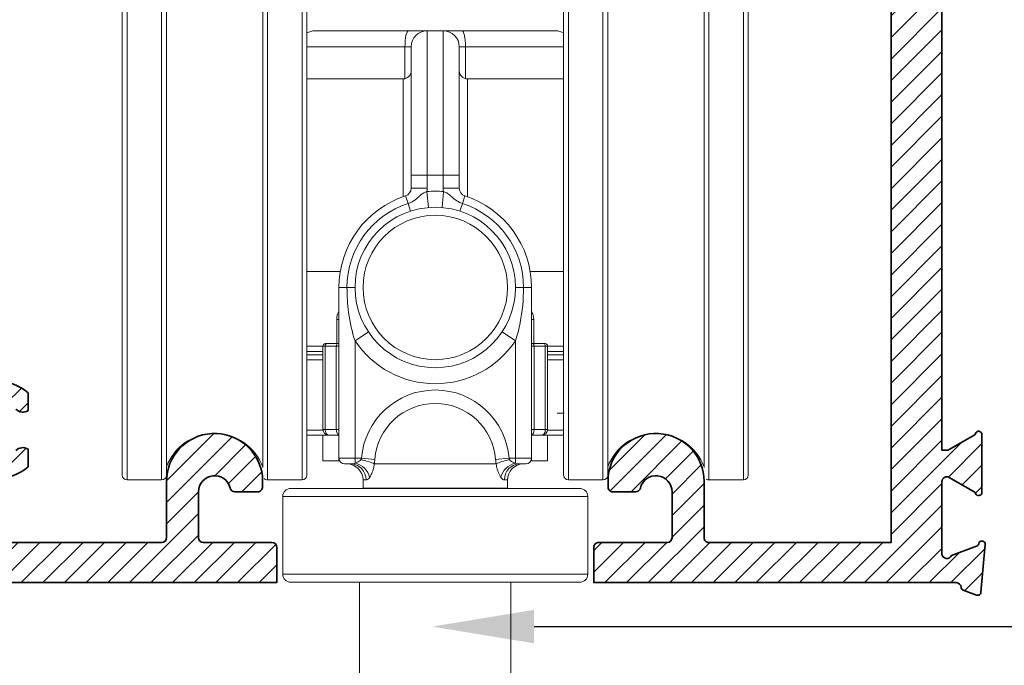
# Model space of a CAD drawing. Units: inches. Extents: x 10808 to 24807, y -8811 to -3236.
# Drawn here: x 11157 to 11159, y -3515 to -3513 of the extents above; entities that cross this region are included whole.
import ezdxf
from ezdxf import colors
from ezdxf.entities.mleader import LeaderData, LeaderLine
from ezdxf.math import Vec2, Vec3

# ---------------------------------------------------------------- set-up
doc = ezdxf.new("R2010")
doc.units = ezdxf.units.IN
doc.header["$LTSCALE"] = 0.5
doc.header["$MEASUREMENT"] = 0
doc.header["$PDSIZE"] = 1
doc.layers.get('Defpoints').update_dxf_attribs({"color": 251, "lineweight": 0})
for name, color, linetype, lineweight in [('Dimensions', 7, 'Continuous', 13), ('PRL - Frame', 134, 'Continuous', 35), ('PRL - Setting', 6, 'Continuous', 20), ('Text', 252, 'Continuous', 30)]:
    doc.layers.add(name, color=color, linetype=linetype, lineweight=lineweight)
doc.styles.get("Standard").update_dxf_attribs({"font": 'arial.ttf'})
doc.dimstyles.new('PRL$0', dxfattribs={"dimtxt": 0.125, "dimasz": 0.125, "dimexe": 0.125, "dimexo": 0.0625, "dimgap": 0.0625, "dimtad": 1, "dimdec": 4, "dimzin": 3, "dimdsep": 46, "dimlunit": 4, "dimtxsty": 'Standard', "dimblk": 'ARCHTICK', "dimcen": 0, "dimclrd": 256, "dimclre": 256, "dimclrt": 256, "dimazin": 0, "dimtfac": 1, "dimtdec": 4, "dimtofl": 0, "dimtmove": 0, "dimatfit": 3, "dimfxl": 0.125, "dimtfill": 1, "dimfrac": 2, "dimtolj": 1, "dimtzin": 0, "dimlwd": -1, "dimlwe": -1, "dimarcsym": 0})

# ---------------------------------------------------------------- blocks, each defined once
blk = doc.blocks.new('_ArchTick')
at = {"color": 0, "linetype": 'ByBlock', "const_width": 0.15}
blk.add_lwpolyline([(-0.5, -0.5), (0.5, 0.5)], dxfattribs=at)
blk = doc.blocks.new('_Open')
at = {"color": 0, "linetype": 'ByBlock', "lineweight": -2}
for p, q in [((-1, 0.1666666666666667), (0, 0)), ((-1, -0.1666666666666667), (0, 0)), ((0, 0), (-1, 0))]:
    blk.add_line(p, q, dxfattribs=at)
blk = doc.blocks.new('*D74')
at = {"layer": 'Defpoints', "color": 0, "transparency": 16777216}
for p in [(11156.90702371311, -3512.411009324219), (11149.8277782734, -3526.169575107538), (11155.2449288756, -3526.169575107538)]:
    blk.add_point(p, dxfattribs=at)
at = {"layer": 'Dimensions', "transparency": 16777216}
for p, q in [((11156.78202371311, -3512.411009324219), (11149.5777782734, -3512.411009324219)), ((11149.8277782734, -3512.411009324219), (11149.8277782734, -3525.919575107538))]:
    blk.add_line(p, q, dxfattribs=at)
at = {"layer": 'Dimensions', "transparency": 16777216, "xscale": 0.25, "yscale": 0.25, "zscale": 0.25}
for name, p, rotation in [('_ArchTick', (11149.8277782734, -3512.411009324219), 90), ('_Open', (11149.8277782734, -3526.169575107538), 270)]:
    blk.add_blockref(name, p, dxfattribs=dict(at, rotation=rotation))
at = {"layer": 'Dimensions', "transparency": 16777216, "insert": (11149.57342970587, -3519.165292215881), "char_height": 0.25, "attachment_point": 5, "rotation": 90, "bg_fill": 3, "box_fill_scale": 1.25, "bg_fill_color": 256, "bg_fill_true_color": 13158600, "bg_fill_transparency": 0}
blk.add_mtext('\\A1;ROUGH OPENING', dxfattribs=at)
blk = doc.blocks.new('roller in end view')
at = {"layer": 'PRL - Setting', "extrusion": (2.449293598294706e-16, 1, 0)}
for p, q in [((-0.7678301083616077, 0.2359283115821071), (-0.7678301083616077, 1.629917999999911)), ((-0.7560191083616132, 1.641728999999934), (-0.7560191083616132, 0.225375840644908)), ((-0.6713736083615629, 0.1456689999999909), (-0.6713736083615629, 1.641728999999934)), ((-0.6595626083615684, 1.629917999999911), (-0.6595626083615684, 0.1574800000000138)), ((-0.4233426083614518, 0.1761140674705288), (-0.4233426083614518, 1.629917999999911)), ((-0.4115316083614573, 1.641728999999934), (-0.4115316083614573, 0.1456689999999909)), ((-0.3268861083613785, 0.225375840644908), (-0.3268861083613785, 1.641728999999934)), ((-0.3150751083613841, 1.629917999999911), (-0.3150751083613841, 0.2359283115821071)), ((0.314844891638927, 0.6745157574625225), (0.314844891638927, 1.629917999999911)), ((0.3266558916389215, 1.641728999999934), (0.3266558916389215, 0.6709994487586854)), ((0.4113013916389718, 0.1456689999999909), (0.4113013916389718, 1.641728999999934)), ((0.4231123916389663, 1.629917999999911), (0.4231123916389663, 0.1574800000000138)), ((0.659332391639083, 0.1761140674705288), (0.659332391639083, 1.629917999999911)), ((0.6711433916390774, 1.641728999999934), (0.6711433916390774, 0.1456689999999909)), ((0.7557888916391562, 0.6709994487586854), (0.7557888916391562, 1.641728999999934)), ((0.7675998916391507, 1.629917999999911), (0.7675998916391507, 0.6745157574625225)), ((-0.2953901083613744, 1.248028999999939), (-0.0657317750279276, 1.248028999999939)), ((-0.06573177502795602, 1.248028999999939), (-0.01980010836123824, 1.248028999999939)), ((-0.01980010836123824, 1.248028999999939), (-0.01980010836123824, 0.8936989999999625)), ((-0.01980010836123824, 1.248028999999939), (0.0195698916387812, 1.248028999999939)), ((0.0195698916387812, 0.8936989999999625), (0.0195698916387812, 1.248028999999939)), ((0.0195698916387812, 1.248028999999939), (0.06550155830547055, 1.248028999999939)), ((0.06550155830544213, 1.248028999999939), (0.2951598916389173, 1.248028999999939)), ((-0.07448066391683028, 1.208658999999948), (-0.3150751083613841, 1.208658999999948)), ((-0.07448066391683028, 1.130411202892638), (-0.07448066391683028, 1.208658999999948)), ((-0.05917010836125769, 1.208658999999948), (-0.07448066391683028, 1.208658999999948)), ((-0.05917010836125769, 0.8936989999999625), (-0.05917010836125769, 1.208658999999948)), ((0.05893989163880065, 1.208658999999948), (0.05893989163880065, 0.8936989999999625)), ((0.07425044719434482, 1.208658999999948), (0.05893989163880065, 1.208658999999948)), ((0.07425044719437324, 1.208658999999948), (0.07425044719437324, 1.130411202892638)), ((0.314844891638927, 1.208658999999948), (0.07425044719437324, 1.208658999999948)), ((-0.3150751083613841, 1.129918999999965), (-0.07885510836126741, 1.129918999999965)), ((-0.07885510836126741, 0.8408193518024731), (-0.07885510836126741, 1.129918999999965)), ((0.07862489163881037, 1.129918999999965), (0.07862489163881037, 0.8936989999999625)), ((0.07862489163881037, 1.129918999999965), (0.314844891638927, 1.129918999999965)), ((-0.05917010836125769, 0.8615990027208156), (-0.05917010836125769, 0.8936989999999625)), ((-0.05917010836125769, 0.8936989999999625), (-0.01980010836123824, 0.8936989999999625)), ((-0.01980010836123824, 0.8936989999999625), (0.0195698916387812, 0.8936989999999625)), ((-0.01980010836123824, 0.8936989999999625), (-0.01980010836123824, 0.8615990027208156)), ((0.05893989163880065, 0.8936989999999625), (0.0195698916387812, 0.8936989999999625)), ((0.0195698916387812, 0.8615990027208156), (0.0195698916387812, 0.8936989999999625)), ((0.05893989163880065, 0.8936989999999625), (0.05893989163880065, 0.8615990027208156)), ((0.07862489163881037, 0.8936989999999625), (0.07862489163881037, 0.8408193518024731)), ((-0.05917010836125769, 0.8615990027207872), (-0.01980010836123824, 0.8615990027207872)), ((-0.01698895249217003, 0.8142344595513507), (-0.02036372131837538, 0.8534595514616043)), ((0.02013350459588992, 0.8534595514616043), (0.01675873576971298, 0.8142344595513507)), ((0.05893989163880065, 0.8615990027207872), (0.0195698916387812, 0.8615990027207872)), ((-0.07279818528434134, 0.8428690025115131), (-0.06674126220741528, 0.8241390023021822)), ((-0.06674126220741528, 0.8241390023022106), (-0.06068433913051763, 0.8054090020929081)), ((0.06045412240800374, 0.8054090020929081), (0.06651104548495823, 0.8241390023022106)), ((0.07256796856185588, 0.8428690025115131), (0.06651104548495823, 0.8241390023021822)), ((-0.3150751083613841, 0.6574789999999879), (-0.2330311694219915, 0.6574789999999879)), ((0.2328009526995061, 0.6574789999999879), (0.314844891638927, 0.6574789999999879)), ((0.314844891638927, 0.1574800000000138), (0.314844891638927, 0.6745157574625225)), ((0.3266558916389215, 0.6709994487586854), (0.3266558916389215, 0.1456689999999909)), ((0.7557888916391562, 0.1456689999999909), (0.7557888916391562, 0.6709994487586854)), ((0.7675998916391507, 0.6745157574625225), (0.7675998916391507, 0.1574800000000138)), ((-0.2363351083613452, 0.6181089999999685), (-0.2166501083613355, 0.6181089999999685)), ((-0.2363351083613452, 0.1988184999999802), (-0.2363351083613452, 0.6181089999999401)), ((-0.1969651083613257, 0.6181089999999685), (-0.2166501083613355, 0.6181089999999685)), ((0.2164198916388784, 0.6181089999999685), (0.1967348916388687, 0.6181089999999685)), ((0.2361048916388881, 0.6181089999999685), (0.2164198916388784, 0.6181089999999685)), ((0.2361048916388881, 0.6181089999999401), (0.2361048916388881, 0.1988184999999802)), ((-0.2418031639168987, 0.5393689999999864), (-0.2363351083613452, 0.5393689999999864)), ((-0.2418031639169271, 0.4803139999999857), (-0.2418031639169271, 0.5393689999999864)), ((0.2415729471944417, 0.5393689999999864), (0.2361048916388881, 0.5393689999999864)), ((0.2415729471944417, 0.5393689999999864), (0.2415729471944417, 0.4803139999999857)), ((-0.1969651083613257, 0.4875334820036912), (-0.1641567750279762, 0.5092960683364183)), ((0.1639265583054907, 0.5092960683364183), (0.1967348916388687, 0.4875334820036912)), ((-0.1969651083613257, 0.4875334820036628), (-0.1969651083613257, 0.1988184999999802)), ((0.1967348916388687, 0.1988184999999802), (0.1967348916388687, 0.4875334820036628)), ((-0.3150751083613841, 0.4744084999999743), (-0.2757051083613646, 0.4744084999999743)), ((-0.2757051083613646, 0.460628999999976), (-0.3150751083613841, 0.460628999999976)), ((-0.2757051083613646, 0.2696844999999755), (-0.2757051083613646, 0.4744085000000027)), ((-0.2700708239169387, 0.4744084999999743), (-0.2757051083613931, 0.4744084999999743)), ((-0.2700708239169387, 0.4744085000000027), (-0.2700708239169387, 0.2696844999999755)), ((-0.2427924472735015, 0.4744084999999743), (-0.2700708239169387, 0.4744084999999743)), ((-0.2697996083613816, 0.4803139999999857), (-0.266580017250277, 0.4803139999999857)), ((-0.2665800172502486, 0.4803139999999857), (-0.2396543782358549, 0.4803139999999857)), ((-0.2427924472735015, 0.2696844999999755), (-0.2427924472735015, 0.4744085000000027)), ((-0.2363351083613452, 0.4744084999999743), (-0.2427924472735015, 0.4744084999999743)), ((-0.2396543782358265, 0.4803139999999857), (-0.2363351083613452, 0.4803139999999857)), ((0.2361048916388881, 0.4803139999999857), (0.239424161513341, 0.4803139999999857)), ((0.242562230551016, 0.4744084999999743), (0.2361048916388597, 0.4744084999999743)), ((0.2394241615133694, 0.4803139999999857), (0.2663498005277631, 0.4803139999999857)), ((0.242562230551016, 0.4744085000000027), (0.242562230551016, 0.2696844999999755)), ((0.2698406071944532, 0.4744084999999743), (0.242562230551016, 0.4744084999999743)), ((0.2663498005277916, 0.4803139999999857), (0.2695693916388961, 0.4803139999999857)), ((0.2698406071944532, 0.2696844999999755), (0.2698406071944532, 0.4744085000000027)), ((0.2754748916389076, 0.4744084999999743), (0.2698406071944532, 0.4744084999999743)), ((0.2754748916389076, 0.4744085000000027), (0.2754748916389076, 0.2696844999999755)), ((0.2754748916389076, 0.4744084999999743), (0.314844891638927, 0.4744084999999743)), ((0.314844891638927, 0.460628999999976), (0.2754748916389076, 0.460628999999976)), ((-0.3150751083613841, 0.4527549999999607), (-0.2757051083613646, 0.4527549999999607)), ((-0.2757051083613646, 0.4409439999999947), (-0.3150751083613841, 0.4409439999999947)), ((0.2754748916389076, 0.4527549999999607), (0.314844891638927, 0.4527549999999607)), ((0.314844891638927, 0.4409439999999947), (0.2754748916389076, 0.4409439999999947)), ((0.29919880755196, 0.3097388007418189), (0.3160130600699631, 0.3097388007418189)), ((-0.3150751083613841, 0.2677159999999716), (-0.2755637764201992, 0.2677159999999716)), ((-0.2757051083613931, 0.2696844999999755), (-0.2700708239169387, 0.2696844999999755)), ((-0.2700708239169387, 0.2696844999999755), (-0.2427924472735015, 0.2696844999999755)), ((-0.2427924472735015, 0.2696844999999755), (-0.2363351083613452, 0.2696844999999755)), ((0.2361048916388597, 0.2696844999999755), (0.242562230551016, 0.2696844999999755)), ((0.242562230551016, 0.2696844999999755), (0.2698406071944532, 0.2696844999999755)), ((0.2698406071944532, 0.2696844999999755), (0.2754748916389076, 0.2696844999999755)), ((0.2753335596977138, 0.2677159999999716), (0.314844891638927, 0.2677159999999716)), ((-0.2619256083613664, 0.2559049999999772), (-0.3150751083613841, 0.2559049999999772)), ((-0.2757051083613646, 0.1929129999999972), (-0.2757051083613646, 0.2559049999999772)), ((-0.2363351083613452, 0.2559049999999772), (-0.2619256083613664, 0.2559049999999772)), ((0.2616953916388809, 0.2559049999999772), (0.2361048916388881, 0.2559049999999772)), ((0.314844891638927, 0.2559049999999772), (0.2616953916388809, 0.2559049999999772)), ((0.2754748916389076, 0.1929129999999972), (0.2754748916389076, 0.2559049999999772)), ((-0.7678301083616077, 0.1574800000000138), (-0.7678301083616077, 0.2359283115821071)), ((-0.7560191083616132, 0.225375840644908), (-0.7560191083616132, 0.1456689999999909)), ((-0.3268861083613785, 0.1456689999999909), (-0.3268861083613785, 0.225375840644908)), ((-0.3150751083613841, 0.2359283115821071), (-0.3150751083613841, 0.1574800000000138)), ((-0.2363351083613452, 0.1929129999999972), (-0.2363351083613452, 0.1988184999999802)), ((-0.2363351083613452, 0.1988184999999802), (-0.1969651083613257, 0.1988184999999802)), ((-0.1969651083613257, 0.1988184999999802), (-0.1810779761125616, 0.1988184999999802)), ((-0.1969651083613257, 0.1988184999999802), (-0.1969651083613257, 0.1866929442643297)), ((-0.1481756365214153, 0.1963131363636066), (-0.1810779761125616, 0.1988184999999802)), ((0.1808477593901046, 0.1988184999999802), (0.1479454197989298, 0.1963131363636066)), ((0.1808477593900761, 0.1988184999999802), (0.1967348916388687, 0.1988184999999802)), ((0.1967348916388687, 0.1988184999999802), (0.2361048916388881, 0.1988184999999802)), ((0.1967348916388687, 0.1988184999999802), (0.1967348916388687, 0.1866929442619991)), ((0.2361048916388881, 0.1988184999999802), (0.2361048916388881, 0.1929129999999972)), ((-0.2757051083613646, 0.1929129999999972), (-0.2363351083613452, 0.1929129999999972)), ((-0.2350054955094549, 0.1929129999999972), (-0.2363351083613452, 0.1929129999999972)), ((-0.207356860616585, 0.1850390000000104), (-0.2225556083613469, 0.1850390000000104)), ((0.1493311574793381, 0.1850390000000104), (-0.1495613742018236, 0.1850390000000104)), ((0.2223253916388614, 0.1850390000000104), (0.2071266438941279, 0.1850390000000104)), ((0.2361048916388597, 0.1929129999999972), (0.2347752787869695, 0.1929129999999972)), ((0.2361048916388881, 0.1929129999999972), (0.2754748916389076, 0.1929129999999972)), ((-0.7560191083616132, 0.1456689999999909), (-0.6713736083615629, 0.1456689999999909)), ((-0.4115316083614573, 0.1456689999999909), (-0.3268861083613785, 0.1456689999999909)), ((-0.1696765420247175, 0.1456689999999909), (-0.177280108361316, 0.1456689999999909)), ((-0.177280108361316, 0.1456689999999909), (-0.177280108361316, 0.1259840000000096)), ((0.177049891638859, 0.1456689999999909), (0.169446325302232, 0.1456689999999909)), ((0.177049891638859, 0.1456689999999909), (0.177049891638859, 0.1259840000000096)), ((0.3266558916389215, 0.1456689999999909), (0.4113013916389718, 0.1456689999999909)), ((0.6711433916390774, 0.1456689999999909), (0.7557888916391562, 0.1456689999999909)), ((-0.3544451083614035, 0.1249997499999651), (-0.000115108361228522, 0.1249997499999651)), ((-0.177280108361316, 0.1259840000000096), (-0.000115108361228522, 0.1259840000000096)), ((-0.000115108361228522, 0.1259840000000096), (0.177049891638859, 0.1259840000000096)), ((-0.000115108361228522, 0.1249997499999651), (0.3542148916389465, 0.1249997499999651)), ((0.3738998916389562, 0.1053147499999838), (-0.3741301083614132, 0.1053147499999838)), ((-0.3741301083614132, 0.1053147499999554), (-0.3741301083614132, -0.08562974999998829)), ((0.3738998916389562, 0.1053147499999554), (0.3738998916389562, -0.08562974999998829)), ((-0.3741301083614132, -0.08562974999998829), (0.3738998916389562, -0.08562974999998829)), ((-0.000115108361228522, -0.105314749999998), (-0.3544451083614035, -0.105314749999998)), ((-0.1855478083613207, -1.185036999999944), (-0.1855478083613207, -0.105314749999998)), ((0.3542148916389465, -0.105314749999998), (-0.000115108361228522, -0.105314749999998)), ((0.1853175916388636, -1.185036999999944), (0.1853175916388636, -0.105314749999998))]:
    blk.add_line(p, q, dxfattribs=at)
at = {"layer": 'PRL - Setting'}
for radius in [0.1968500000000972, 0.1771650000000875, 0.1771650000000875]:
    blk.add_circle((-0.000115108361228522, 0.6181089999999685), radius, dxfattribs=at)
for centre, radius, start, end in [((-0.2953901083613744, 1.208658999999948), 0.03937000000001944, 90, 120.000000000015), ((-0.01980010836123824, 1.208658999999948), 0.03937000000001944, 90, 180), ((0.0195698916387812, 1.208658999999948), 0.03937000000001944, 0, 90), ((0.2951598916389173, 1.208658999999948), 0.03937000000001944, 59.99999999998492, 90), ((-0.07885510836126741, 1.149603999999947), 0.01968500000000972, 270, 0), ((0.07862489163881037, 1.149603999999947), 0.01968500000000972, 180, 270), ((-0.07885510836126741, 0.8615990027207872), 0.01968500000000972, 287.9202131393589, 0), ((-0.07885510836126741, 0.8615990027207872), 0.05905500000002917, 352.0778002656917, 0), ((-0.000115108361228522, 0.6181089999999685), 0.2362200000001167, 85.08261132742268, 94.91738867257732), ((0.07862489163881037, 0.8615990027207872), 0.05905500000002917, 180, 187.9221997343083), ((0.07862489163881037, 0.8615990027207872), 0.01968500000000972, 180, 252.0797868606411), ((-0.000115108361228522, 0.6181089999999685), 0.2362200000001167, 107.9202131394017, 180), ((-0.000115108361228522, 0.6181089999999685), 0.2165350000001069, 107.9202131394017, 180), ((-0.000115108361228522, 0.6181089999999685), 0.2165350000001069, 0, 72.07978686059835), ((-0.000115108361228522, 0.6181089999999685), 0.2362200000001167, 0, 72.07978686059835), ((-0.000115108361228522, 0.6181089999999685), 0.2362200000001167, 213.5573097619219, 326.4426902380781), ((-0.2697996083613816, 0.4744084999999743), 0.005905500000002877, 90, 180), ((0.2695693916388961, 0.4744084999999743), 0.005905500000002877, 0, 90), ((-0.000115108361228522, 0.1850390000000104), 0.1814867326418999, 4.35441039112315, 175.6455896088769), ((-0.000115108361228522, 0.1850390000000104), 0.1484891448888272, 4.35441039112315, 175.6455896088769), ((-0.2619256083613664, 0.2696844999999755), 0.01377950000000682, 180, 270), ((0.2616953916388809, 0.2696844999999755), 0.01377950000000677, 270, 0), ((-0.5414526083615101, 0.1338579999999965), 0.1259840000000623, 20.36413480108746, 159.6358651936922), ((0.5412223916390246, 0.1338579999999965), 0.1259840000000623, 20.36413480108746, 159.6358651936922), ((-0.2225556083613469, 0.1988184999999802), 0.01377950000000682, 180, 270), ((0.2223253916388614, 0.1988184999999802), 0.01377950000000677, 270, 0), ((-0.2166501083613355, 0.1456689999999909), 0.03937000000001944, 0, 90), ((0.2164198916388784, 0.1456689999999909), 0.03937000000001944, 90, 180), ((-0.7560191083616132, 0.1574800000000138), 0.01181100000000583, 180, 270), ((-0.6713736083615629, 0.1574800000000138), 0.01181100000000583, 270, 0), ((-0.4115316083614573, 0.1574800000000138), 0.01181100000000583, 225.6875049955528, 270), ((-0.3268861083613785, 0.1574800000000138), 0.01181100000000583, 270, 0), ((0.3266558916389215, 0.1574800000000138), 0.01181100000000583, 180, 270), ((0.4113013916389718, 0.1574800000000138), 0.01181100000000583, 270, 0), ((0.6711433916390774, 0.1574800000000138), 0.01181100000000583, 234.5215242779079, 270), ((0.7557888916391562, 0.1574800000000138), 0.01181100000000583, 270, 0), ((-0.3544451083614035, 0.1053147499999838), 0.01968500000000972, 90, 180), ((-0.1575951083613063, 0.1259840000000096), 0.01968500000000972, 180, 182.8659839827691), ((0.1573648916388493, 0.1259840000000096), 0.01968500000000972, 357.1340160172309, 0), ((0.3542148916389465, 0.1053147499999838), 0.01968500000000972, 0, 90), ((-0.3544451083614035, -0.08562974999998829), 0.01968500000000972, 180, 270), ((0.3542148916389465, -0.08562974999998829), 0.01968500000000972, 270, 0)]:
    blk.add_arc(centre, radius, start, end, dxfattribs=at)
at = {"layer": 'PRL - Setting', "extrusion": (-1.999999999999013e-16, 4.898587196587174e-32, -1)}
for centre, major_axis, ratio, start_param, end_param in [((-0.0657317750279276, 1.208658999999948), (7.893199873672737e-15, 0.03936999999999814), 0.2222222222225831, 4.712388980384645, 6.283185307178685), ((0.06550155830544213, 1.208658999999948), (-7.873914135896104e-15, 0.03936999999999813), 0.2222222222225832, 9.00834962180852e-13, 1.570796326794941)]:
    blk.add_ellipse(centre, major_axis=major_axis, ratio=ratio, start_param=start_param, end_param=end_param, dxfattribs=at)
at = {"layer": 'PRL - Setting', "extrusion": (-1.999999999999012e-16, 4.898587196610716e-32, -1)}
blk.add_ellipse((-0.266580017250277, 0.4744084999999743), major_axis=(3.112606292761261e-14, 0.005905500000004338), ratio=0.591111111109833, start_param=4.712388980381574, end_param=6.28318530717067, dxfattribs=at)
at = {"layer": 'PRL - Setting', "extrusion": (-1.999999999999012e-16, 4.898587196583811e-32, -1)}
blk.add_ellipse((-0.2396543782358265, 0.4744084999999743), major_axis=(-1.278376411715079e-14, 0.005905500000004337), ratio=0.5313807531359357, start_param=-1.570796326793746, end_param=4.074074411164474e-12, dxfattribs=at)
at = {"layer": 'PRL - Setting', "extrusion": (-1.999999999999012e-16, 4.898587196574842e-32, -1)}
blk.add_ellipse((0.239424161513341, 0.4744084999999743), major_axis=(-2.68177436287062e-14, 0.005905500000004339), ratio=0.5313807531407484, start_param=8.54627479895953e-12, end_param=1.57079632679731, dxfattribs=at)
at = {"layer": 'PRL - Setting', "extrusion": (-1.999999999999012e-16, 4.898587196592779e-32, -1)}
blk.add_ellipse((0.2663498005277916, 0.4744084999999743), major_axis=(3.065938185745295e-14, 0.005905500000004339), ratio=0.5911111111098329, start_param=-8.782530258599763e-12, end_param=1.570796326791828, dxfattribs=at)
at = {"layer": 'PRL - Setting', "extrusion": (-1.999999999999013e-16, 4.898587196574842e-32, -1)}
blk.add_ellipse((-0.2619256083613664, 0.2696844999999755), major_axis=(2.410347363197907e-14, 0.01377949999999828), ratio=0.5911111111124037, start_param=3.141592653586835, end_param=4.712388980383656, dxfattribs=at)
at = {"layer": 'PRL - Setting', "extrusion": (-1.999999999999012e-16, 4.898587196587034e-32, -1)}
blk.add_ellipse((-0.235470286185631, 0.2696844999999755), major_axis=(-4.413764590168838e-16, 0.01377949999999548), ratio=0.5313807531385628, start_param=3.259979234955565, end_param=4.712388980384707, dxfattribs=at)
at = {"layer": 'PRL - Setting', "extrusion": (-1.999999999999013e-16, 4.898587196588295e-32, -1)}
blk.add_ellipse((0.2352400694631456, 0.2696844999999755), major_axis=(5.157738907384704e-15, 0.01377950000000265), ratio=0.5313807531382865, start_param=1.570796326794698, end_param=3.023206072219468, dxfattribs=at)
at = {"layer": 'PRL - Setting', "extrusion": (-1.999999999999012e-16, 4.898587196597263e-32, -1)}
blk.add_ellipse((0.2616953916388809, 0.2696844999999755), major_axis=(-2.409801398621219e-14, 0.01377949999999828), ratio=0.5911111111124037, start_param=1.57079632679593, end_param=3.141592653592751, dxfattribs=at)
at = {"layer": 'PRL - Setting', "extrusion": (-2.028176087873092e-16, 4.815501094054753e-19, -0.9999999999999999)}
blk.add_ellipse((-0.182771655499721, 0.1850390000000104), major_axis=(-0.03880731159074424, 0.006632455586372324), ratio=0.2557979405108012, start_param=1.527106393201545, end_param=2.552574703956518, dxfattribs=at)
at = {"layer": 'PRL - Setting', "extrusion": (-2.028176087873084e-16, -4.815501094049576e-19, -1)}
blk.add_ellipse((0.1825414387772355, 0.1850390000000104), major_axis=(0.03880731159067521, 0.006632455586351303), ratio=0.2557979405112766, start_param=3.730610603221569, end_param=4.756078913978063, dxfattribs=at)
at = {"layer": 'PRL - Setting', "extrusion": (-1.999999999999013e-16, 2.689858719657154e-31, -1)}
blk.add_ellipse((-0.207356860616585, 0.1456689999999909), major_axis=(-1.894216091211201e-13, 0.03936999999999813), ratio=0.9570820063974925, start_param=5.027089855502709e-12, end_param=1.570796326799502, dxfattribs=at)
at = {"layer": 'PRL - Setting', "extrusion": (-1.599991960868908e-16, -3.395684392548429e-17, -1)}
blk.add_ellipse((-0.1969651083612973, 0.1520484993054012), major_axis=(-0.03001377701866707, 0.02547881647708708), ratio=0.8161135271488479, start_param=0.964917542635825, end_param=2.336503243482887, dxfattribs=at)
at = {"layer": 'PRL - Setting', "extrusion": (-1.599991961186674e-16, 3.39568439149993e-17, -1)}
blk.add_ellipse((0.1967348916446099, 0.1520484992985516), major_axis=(0.0300137770125533, 0.02547881648429118), ratio=0.8161135272719869, start_param=3.94668206386435, end_param=5.318267764750257, dxfattribs=at)
at = {"layer": 'PRL - Setting', "extrusion": (-1.999999999999013e-16, 2.898587196586557e-32, -1)}
blk.add_ellipse((0.2071266438941279, 0.1456689999999909), major_axis=(4.931941772656506e-14, 0.03936999999999813), ratio=0.9570820063982144, start_param=4.712388980383491, end_param=6.283185307178277, dxfattribs=at)
at = {"layer": 'PRL - Setting'}
for points, knots in [([(-0.02036372131837538, 0.8534595514616043), (-0.02358540061021586, 0.8525001491858504), (-0.02684840126556765, 0.8511045853175503), (-0.03286677011809047, 0.847229870253777), (-0.03550503308758834, 0.8451310453253242), (-0.04147025598365417, 0.83989806260535), (-0.0446048483518382, 0.8369357089289835), (-0.05350444701491597, 0.8302095084105972), (-0.05967105230010361, 0.8264253726742297), (-0.06674126220741528, 0.8241390023022106)], [-0.139211037362212, -0.139211037362212, -0.139211037362212, -0.139211037362212, -0.0914009260844027, -0.0914009260844027, -0.0566220755066856, -0.0566220755066856, -0.0283110377533428, -0.0283110377533428, 0, 0, 0, 0]), ([(0.06651104548492981, 0.8241390023022106), (0.06155055576900281, 0.8257431296005322), (0.05692316459169433, 0.8281052155793347), (0.04742105119692042, 0.8342355123505101), (0.043582484433216, 0.8378080475948977), (0.03741623872869582, 0.8432660827250729), (0.03501224033331596, 0.8453467689904457), (0.02940243858290614, 0.849508358232292), (0.02640507740389353, 0.8511315522195488), (0.02231805083565064, 0.8527591580328462), (0.02122165369226536, 0.8531355053276783), (0.02013350459594676, 0.8534595514616043)], [-0.1391841010755055, -0.1391841010755055, -0.1391841010755055, -0.1391841010755055, -0.119320955077866, -0.119320955077866, -0.0889986771082452, -0.0889986771082452, -0.0596785421037658, -0.0596785421037658, -0.0161482645132782, -0.0161482645132782, 0, 0, 0, 0]), ([(-0.2166501083613355, 0.6181089999999685), (-0.2166501083613355, 0.5975402478288387), (-0.2152789397150343, 0.576806604459442), (-0.2093611862082128, 0.5325663719742906), (-0.2040169128610501, 0.5087954725678046), (-0.1969651083613542, 0.487533482003748)], [1e-16, 1e-16, 1e-16, 1e-16, 0.1567342050125533, 0.1567342050125533, 0.3511542355705219, 0.3511542355705219, 0.3511542355705219, 0.3511542355705219]), ([(0.1967348916388687, 0.4875334820036912), (0.2013888041895768, 0.5015655563108155), (0.2053031250989363, 0.5166708748441167), (0.2136191624033188, 0.55930616421022), (0.2164198916388784, 0.58889603956478), (0.2164198916388784, 0.6181089999999685)], [0, 0, 0, 0, 0.1283095440834157, 0.1283095440834157, 0.3509127478057998, 0.3509127478057998, 0.3509127478057998, 0.3509127478057998]), ([(-0.2418031639168987, 0.5393689999999864), (-0.2418031639168987, 0.5410693203474111), (-0.2416979343536809, 0.5427825323104329), (-0.241157079891309, 0.5471663893781837), (-0.240566504462663, 0.5497659984581773), (-0.2388641727149263, 0.5549880197363493), (-0.2376855461206446, 0.5575824267604546), (-0.2363350450767427, 0.5599203208338039)], [0, 0, 0, 0, 0.0129564669605988, 0.0129564669605988, 0.0336868140975568, 0.0336868140975568, 0.0571682477343503, 0.0571682477343503, 0.0571682477343503, 0.0571682477343503]), ([(-0.1827716554996925, 0.1952460370370304), (-0.183253803617589, 0.1945146387163206), (-0.1838781926133777, 0.1938002970878401), (-0.1857921619263436, 0.1920232207868011), (-0.1872418202683548, 0.1910180342907708), (-0.1909039645877044, 0.1889457989003276), (-0.1932398268678526, 0.1879391227282028), (-0.1960231980140463, 0.1869889424256357), (-0.1964952835195675, 0.1868363311898449), (-0.1969661952617798, 0.1866924430611832)], [0.8701821142672675, 0.8701821142672675, 0.8701821142672675, 0.8701821142672675, 0.8927412295213129, 0.8927412295213129, 0.9288358139277852, 0.9288358139277852, 0.9757587736561996, 0.9757587736561996, 0.9853361889051454, 0.9853361889051454, 0.9853361889051454, 0.9853361889051454]), ([(-0.1810779761125616, 0.1988184999999802), (-0.1812551566615923, 0.198215237499646), (-0.1814877123880763, 0.1976103062761112), (-0.1820559698124669, 0.1964139100164388), (-0.1823916046405998, 0.1958225581304802), (-0.182771655499721, 0.1952460370370304)], [-0.0355642210972104, -0.0355642210972104, -0.0355642210972104, -0.0355642210972104, -0.0177821105486052, -0.0177821105486052, 0, 0, 0, 0]), ([(-0.1481756365214153, 0.1963131363636066), (-0.1483206024251729, 0.194409333927517), (-0.1485108752922599, 0.1925002652610246), (-0.1489758131849896, 0.1887246251169401), (-0.1492504234988985, 0.1868584107235378), (-0.1495613742017952, 0.1850390000000104)], [-0.0355642210972104, -0.0355642210972104, -0.0355642210972104, -0.0355642210972104, -0.0177821105486052, -0.0177821105486052, 0, 0, 0, 0]), ([(0.1479454197989298, 0.196313136363635), (0.1480903857026874, 0.1944093339275454), (0.1482806585698029, 0.1925002652610814), (0.1487455964625042, 0.1887246251169685), (0.149020206776413, 0.1868584107235378), (0.1493311574793097, 0.1850390000000104)], [5e-16, 5e-16, 5e-16, 5e-16, 0.0177821105486054, 0.0177821105486054, 0.0355642210972104, 0.0355642210972104, 0.0355642210972104, 0.0355642210972104]), ([(0.1808477593901046, 0.1988184999999802), (0.1810249399391068, 0.198215237499646), (0.1812574956655908, 0.1976103062761965), (0.1818257530900098, 0.1964139100165241), (0.1821613879181143, 0.1958225581304518), (0.1825414387772355, 0.1952460370370019)], [5e-16, 5e-16, 5e-16, 5e-16, 0.0177821105486054, 0.0177821105486054, 0.0355642210972104, 0.0355642210972104, 0.0355642210972104, 0.0355642210972104]), ([(0.1967348916440983, 0.1866929442627381), (0.1952446987159533, 0.1871480561454391), (0.1937262269490247, 0.1876958337871244), (0.1898945555230114, 0.1893319565237661), (0.1876646358667529, 0.190538669150321), (0.1844614047363393, 0.1929417077293962), (0.1833194625902763, 0.1940658077896202), (0.1825414387772355, 0.1952460370370019)], [3.6257e-12, 3.6257e-12, 3.6257e-12, 3.6257e-12, 0.0303625410035926, 0.0303625410035926, 0.0789426066035397, 0.0789426066035397, 0.1153453803925721, 0.1153453803925721, 0.1153453803925721, 0.1153453803925721]), ([(-0.1969651083612973, 0.1866929442643297), (-0.1976960254170876, 0.1863398111683452), (-0.1984914355361695, 0.1860421744531422), (-0.2007878098599747, 0.1854212286711103), (-0.2024010915175722, 0.1851931689302475), (-0.2053522708331741, 0.1850567492805268), (-0.2063000302387934, 0.1850389999999535), (-0.207356860616585, 0.1850389999999535)], [-0.0768150639303734, -0.0768150639303734, -0.0768150639303734, -0.0768150639303734, -0.0532559820713097, -0.0532559820713097, -0.0155614510968078, -0.0155614510968078, -1.1e-15, -1.1e-15, -1.1e-15, -1.1e-15]), ([(-0.1495613742017952, 0.1850390000000672), (-0.149955859025539, 0.1822178921915665), (-0.1504667227493428, 0.1794625744816685), (-0.1520326976417437, 0.172608137320502), (-0.1532187817397812, 0.1687309894072584), (-0.1562150816374412, 0.1607380814727648), (-0.1581262416848404, 0.1568551876659612), (-0.160403545349908, 0.153190206498941), (-0.160789797127137, 0.1526015631609354), (-0.1611750885525112, 0.1520465660931549)], [0.8701821142672675, 0.8701821142672675, 0.8701821142672675, 0.8701821142672675, 0.8927412295213129, 0.8927412295213129, 0.9288358139277852, 0.9288358139277852, 0.9757587736561996, 0.9757587736561996, 0.9853361889051168, 0.9853361889051168, 0.9853361889051168, 0.9853361889051168]), ([(0.1609439825522259, 0.1520484992991769), (0.1597247337928422, 0.1538039308467987), (0.1584823478017086, 0.1559167874646832), (0.1553473439077209, 0.1622275465916729), (0.1535228641889432, 0.166882009579858), (0.1509020387185842, 0.1761508726706538), (0.1499677224172729, 0.1804866871884698), (0.1493311574793381, 0.1850389999998967)], [3.6257e-12, 3.6257e-12, 3.6257e-12, 3.6257e-12, 0.0303625410035926, 0.0303625410035926, 0.0789426066035397, 0.0789426066035397, 0.1153453803925721, 0.1153453803925721, 0.1153453803925721, 0.1153453803925721]), ([(0.2071266438941279, 0.1850389999999535), (0.2046173643335578, 0.1850389999999535), (0.2027185449126421, 0.185144143899258), (0.1993932774211657, 0.1856579705783687), (0.19796551888669, 0.1860966311071692), (0.1967287270613269, 0.1866950078785621)], [-0.1958991736257407, -0.1958991736257407, -0.1958991736257407, -0.1958991736257407, -0.1589509253637691, -0.1589509253637691, -0.1192153752109345, -0.1192153752109345, -0.1192153752109345, -0.1192153752109345]), ([(-0.1611741992703628, 0.1520484993054012), (-0.1621202459576239, 0.1506864145066729), (-0.1630683403980981, 0.1495383871764133), (-0.165470049636582, 0.1471433105887101), (-0.1668748644650577, 0.1462636515880931), (-0.1686842401823583, 0.1457374615105991), (-0.1691922935137313, 0.1456689999999625), (-0.1696765420247175, 0.1456689999999625)], [-0.0768150639303734, -0.0768150639303734, -0.0768150639303734, -0.0768150639303734, -0.0532559820713097, -0.0532559820713097, -0.0155614510968078, -0.0155614510968078, -1.1e-15, -1.1e-15, -1.1e-15, -1.1e-15]), ([(0.169446325302232, 0.1456689999999625), (0.1682965524377096, 0.1456689999999625), (0.1670083587439137, 0.1460745550399665), (0.1641575828949158, 0.1480564579450387), (0.1625496522143806, 0.1497484342705704), (0.1609428360506513, 0.1520564589604803)], [-0.1958991736257407, -0.1958991736257407, -0.1958991736257407, -0.1958991736257407, -0.1589509253637691, -0.1589509253637691, -0.1192153752109504, -0.1192153752109504, -0.1192153752109504, -0.1192153752109504])]:
    blk.add_open_spline(points, degree=3, knots=knots, dxfattribs=at)
blk.add_open_spline([(0.2361050346612785, 0.5599079984774207), (0.2394174771853841, 0.5541214400691601), (0.2415729471944417, 0.546888523971738), (0.2415729471944417, 0.5393689999999864)], degree=3, dxfattribs=at)

msp = doc.modelspace()

# ---------------------------------------------------------------- linework, layer by layer
at = {"layer": 'PRL - Frame'}
msp.add_lwpolyline([(11158.99081832781, -3512.786009324221), (11158.99081832781, -3514.562584324221), (11158.54419193617, -3514.562584324221, -0.4142135623737558), (11158.53238093617, -3514.550773324222), (11158.53238093617, -3514.412970324221, 0.9458235166995711), (11158.29689227446, -3514.399846990996), (11158.29689227447, -3514.424846990893, 0.4472135954981032), (11158.30863014064, -3514.437970324222), (11158.36447138758, -3514.437970324222, 0.3475404855926308), (11158.3759635911, -3514.428884939606, -0.8898538305126331), (11158.45364093617, -3514.437970324222), (11158.45364093617, -3514.550773324222, -0.4142135623742402), (11158.44182993617, -3514.562584324221), (11158.27360193617, -3514.562584324221, 0.4142135623723902), (11158.26179093617, -3514.574395324221), (11158.26179093617, -3514.661009324221), (11159.1508392575, -3514.661009324221, -0.4008754401887904), (11159.16282669968, -3514.672460480105, 0.3027680775113152), (11159.16808216666, -3514.679612124993), (11159.20081764634, -3514.6915268652, 0.4931454260320551), (11159.21152336507, -3514.684706570176), (11159.22178788539, -3514.567382566041, 0.9618520024747299), (11159.20592702858, -3514.565371015596, -0.2704954508886017), (11159.20077189047, -3514.571574252062), (11159.13913203639, -3514.594009324056, -0.8430390037178432), (11159.11581832781, -3514.590009324221), (11159.11581832781, -3514.413009324221, -0.5773502691865167), (11159.13381832781, -3514.402617019377), (11159.19465317644, -3514.437740035612, -0.1826758133116129), (11159.19823575214, -3514.442117837721, 0.8496353657771473), (11159.21381832781, -3514.439567436603), (11159.21381832781, -3514.297451211839, 0.8496353657769415), (11159.19823575214, -3514.294900810723, -0.1826758133116518), (11159.19465317644, -3514.29927861283), (11159.13381832781, -3514.334401629068, -0.1316524975878633), (11159.12781832781, -3514.336009324222), (11159.11581832781, -3514.336009324222), (11159.11581832781, -3512.986009324221)], format="xyb", dxfattribs=at)

# ---------------------------------------------------------------- block references
at = {"layer": 'PRL - Setting'}
msp.add_blockref('roller in end view', (11157.87293343617, -3514.554702271636), dxfattribs=at)

# ---------------------------------------------------------------- dimensions: what is measured, and where the dimension line sits
at = {"layer": 'Dimensions'}
dim = msp.add_linear_dim(base=(11149.8277782734, -3526.169575107538), p1=(11156.9070237131, -3512.411009324217), p2=(11155.2449288756, -3526.169575107536), angle=270, text='ROUGH OPENING', dimstyle='PRL$0', override={"dimblk1": 'ArchTick', "dimblk2": 'Open', "dimsah": 1, "dimse2": 1}, dxfattribs=at)
dim.commit()
dim.dimension.update_dxf_attribs({"geometry": '*D74', "text_midpoint": (11149.57342970587, -3519.165292215881)})

# ---------------------------------------------------------------- leaders
at = {"layer": 'Text'}
ml = msp.add_multileader_mtext('Standard', dxfattribs=at)
ml.set_content('{\\f@Arial Unicode MS|b0|i0|c0|p34;ROLLER ASSEMBLY}', color=256)
ml.set_leader_properties()
ml.build(insert=Vec2(0, 0))
ml.multileader.update_dxf_attribs({"dogleg_length": 3.023383020733533, "arrow_head_size": 0.25, "scale": 2})
ctx = ml.context
ctx.base_point, ctx.scale, ctx.char_height, ctx.arrow_head_size, ctx.landing_gap_size, ctx.plane_origin = Vec3(11164.05876065928, -3514.768541441572), 2, 0.25, 0.25, 0.125, Vec3(11164.58476019326, -3516.26577545933)
notes = []
notes.append((ctx, [(0, (1, 1, 0), (11162.81156341024, -3514.768541441572), (1, 0), 1.247197249036701, [(0, [(11157.86533576214, -3514.768833481096)], 0, [])])]))
ctx.mtext.insert, ctx.mtext.width, ctx.mtext.flow_direction = Vec3(11164.18376065928, -3514.641409790821), 7.775906868952006, 5
for ctx, leaders in notes:
    for number, flags, end, landing, length, lines in leaders:
        leader = LeaderData()
        leader.index, (leader.has_last_leader_line, leader.has_dogleg_vector, leader.attachment_direction) = number, flags
        leader.last_leader_point, leader.dogleg_vector, leader.dogleg_length = Vec3(end), Vec3(landing), length
        for number, points, colour, breaks in lines:
            line = LeaderLine()
            line.index, line.vertices, line.color, line.breaks = number, Vec3.list(points), colors.encode_raw_color(colour), breaks
            leader.lines.append(line)
        ctx.leaders.append(leader)

# ---------------------------------------------------------------- next in the draw order: hatches: boundary and pattern name
at = {"layer": 'PRL - Frame'}
h = msp.add_hatch(dxfattribs=at)
h.set_pattern_fill('ANSI31', color=256, scale=0.3)
h.set_pattern_definition([(45, (-214.4210818624633, -330.765008234273), (-0.02651650429449553, 0.02651650429449553), [])])
h.paths.add_polyline_path([(11159.21152336507, -3512.637312078266, 0.4931454260268794), (11159.20081764634, -3512.630491783243), (11159.16808216666, -3512.64240652345, 0.3027680775346189), (11159.16282669968, -3512.64955816834, -0.4008754401813358), (11159.1508392575, -3512.661009324222), (11156.54551554369, -3512.661009324222), (11156.54551554369, -3514.661009324222), (11157.48407593617, -3514.661009324222), (11157.48407593617, -3514.574395324221, 0.414213562373095), (11157.47226493617, -3514.562584324222), (11157.30403693617, -3514.562584324222, -0.4142135623730951), (11157.29222593617, -3514.550773324223), (11157.29222593617, -3514.437970324223, -0.889853830514931), (11157.36990328124, -3514.428884939608, 0.3475404855937522), (11157.38139548476, -3514.437970324223), (11157.4372367317, -3514.437970324223, 0.447213595496772), (11157.44897459787, -3514.424846990889), (11157.44897459788, -3514.399846990997, 0.9458235167014821), (11157.21348593617, -3514.412970324222), (11157.21348593617, -3514.550773324223, -0.4142135623730951), (11157.20167493617, -3514.562584324222), (11156.67051554369, -3514.562584324222), (11156.67051554369, -3514.404182925332, -0.6279078697053834), (11156.72081355694, -3514.379922119806, 0.3609833338686075), (11156.87407622447, -3514.37671885755), (11156.87407622446, -3514.3332133435, 0.3382016006057077), (11156.84391481762, -3514.336581157127, -2.341209861857347), (11156.84391481762, -3514.235437491318, 0.3382016005933752), (11156.87407622446, -3514.238805304946), (11156.87407622447, -3514.195299790896, 0.3609833338686105), (11156.72081355694, -3514.192096528638, -0.627907869701243), (11156.67051554369, -3514.167835723112), (11156.67051554369, -3513.029182925336, -0.6279078696956356), (11156.72081355694, -3513.00492211981, 0.1512132432771663), (11156.78692500767, -3513.030701440467), (11156.81768805167, -3512.999938396459, 0.3382016006113246), (11156.79397931251, -3512.980992465004, -2.341209861807969), (11156.86549868448, -3512.909473093037, 0.3382016006111656), (11156.88444461593, -3512.933181832198), (11156.91520765994, -3512.902418788199, 0.1512132432756714), (11156.88942833928, -3512.836307337468, -0.6279078696935781), (11156.91368914481, -3512.786009324222), (11158.99081832781, -3512.786009324222), (11158.99081832781, -3514.562584324222), (11158.54419193617, -3514.562584324222, -0.4142135623730951), (11158.53238093617, -3514.550773324223), (11158.53238093617, -3514.412970324222, 0.9458235167012772), (11158.29689227446, -3514.399846990997), (11158.29689227447, -3514.424846990895, 0.4472135954348025), (11158.30863014064, -3514.437970324223), (11158.36447138758, -3514.437970324223, 0.3475404855887735), (11158.3759635911, -3514.428884939608, -0.8898538305069689), (11158.45364093617, -3514.437970324223), (11158.45364093617, -3514.550773324223, -0.4142135623730949), (11158.44182993617, -3514.562584324222), (11158.27360193617, -3514.562584324222, 0.4142135623730949), (11158.26179093617, -3514.574395324222), (11158.26179093617, -3514.661009324222), (11159.1508392575, -3514.661009324222, -0.4008754401813894), (11159.16282669968, -3514.672460480105, 0.3027680775346696), (11159.16808216666, -3514.679612124994), (11159.20081764634, -3514.691526865201, 0.4931454260268933), (11159.21152336507, -3514.684706570178), (11159.22178788539, -3514.567382566043, 0.9618520024904081), (11159.20592702858, -3514.565371015597, -0.2704954509215074), (11159.20077189047, -3514.571574252063), (11159.13913203639, -3514.594009324057, -0.8430390035913686), (11159.11581832781, -3514.590009324226), (11159.11581832781, -3514.413009324223, -0.5773502691874516), (11159.13381832781, -3514.402617019378), (11159.19465317644, -3514.437740035614, -0.1826758133345253), (11159.19823575214, -3514.442117837722, 0.8496353658111123), (11159.21381832781, -3514.439567436604), (11159.21381832781, -3514.297451211842, 0.8496353657918406), (11159.19823575214, -3514.294900810723, -0.1826758133170943), (11159.19465317645, -3514.29927861283), (11159.13381832781, -3514.334401629068, -0.131652497591446), (11159.12781832781, -3514.336009324223), (11159.11581832781, -3514.336009324223), (11159.11581832781, -3512.986009324223), (11159.12781832781, -3512.986009324223, -0.1316524975857364), (11159.13381832781, -3512.987617019377), (11159.19465317644, -3513.022740035613, -0.1826758133489993), (11159.19823575214, -3513.027117837722, 0.8496353658353412), (11159.21381832781, -3513.024567436604), (11159.21381832781, -3512.882451211841, 0.849635365835736), (11159.19823575214, -3512.879900810723, -0.1826758133492507), (11159.19465317644, -3512.884278612832), (11159.13381832781, -3512.919401629068, -0.5773502691874496), (11159.11581832781, -3512.909009324223), (11159.11581832781, -3512.732009324219, -0.8430390036237849), (11159.13913203639, -3512.728009324388), (11159.20077189047, -3512.750444396383, -0.2704954509063235), (11159.20592702858, -3512.756647632849, 0.9618520024625749), (11159.22178788539, -3512.754636082402)])

# ---------------------------------------------------------------- next in the draw order: linework, layer by layer
for points in [[(11156.84391481762, -3514.235437491317, 0.3382016006017678), (11156.87407622446, -3514.238805304944), (11156.87407622447, -3514.195299790895, 0.3609833338682445), (11156.72081355694, -3514.192096528636, -0.6279078696995549)], [(11156.54551554369, -3514.661009324221), (11157.48407593617, -3514.661009324221), (11157.48407593617, -3514.574395324221, 0.4142135623737118), (11157.47226493617, -3514.562584324221), (11157.30403693617, -3514.562584324221, -0.4142135623738438), (11157.29222593617, -3514.550773324222), (11157.29222593617, -3514.437970324222, -0.8898538305126331), (11157.36990328124, -3514.428884939606, 0.3475404855926308), (11157.38139548476, -3514.437970324222), (11157.4372367317, -3514.437970324222, 0.4472135954981032), (11157.44897459787, -3514.424846990888), (11157.44897459788, -3514.399846990996, 0.9458235166995711), (11157.21348593617, -3514.412970324221), (11157.21348593617, -3514.550773324222, -0.4142135623737558), (11157.20167493617, -3514.562584324221), (11156.67051554369, -3514.562584324221)], [(11156.72081355694, -3514.379922119805, 0.3609833338680904), (11156.87407622447, -3514.376718857548), (11156.87407622446, -3514.333213343499, 0.3382016006019332), (11156.84391481762, -3514.336581157125, -2.341209861847757)]]:
    msp.add_lwpolyline(points, format="xyb", dxfattribs=at)

doc.saveas('drawing.dxf')
